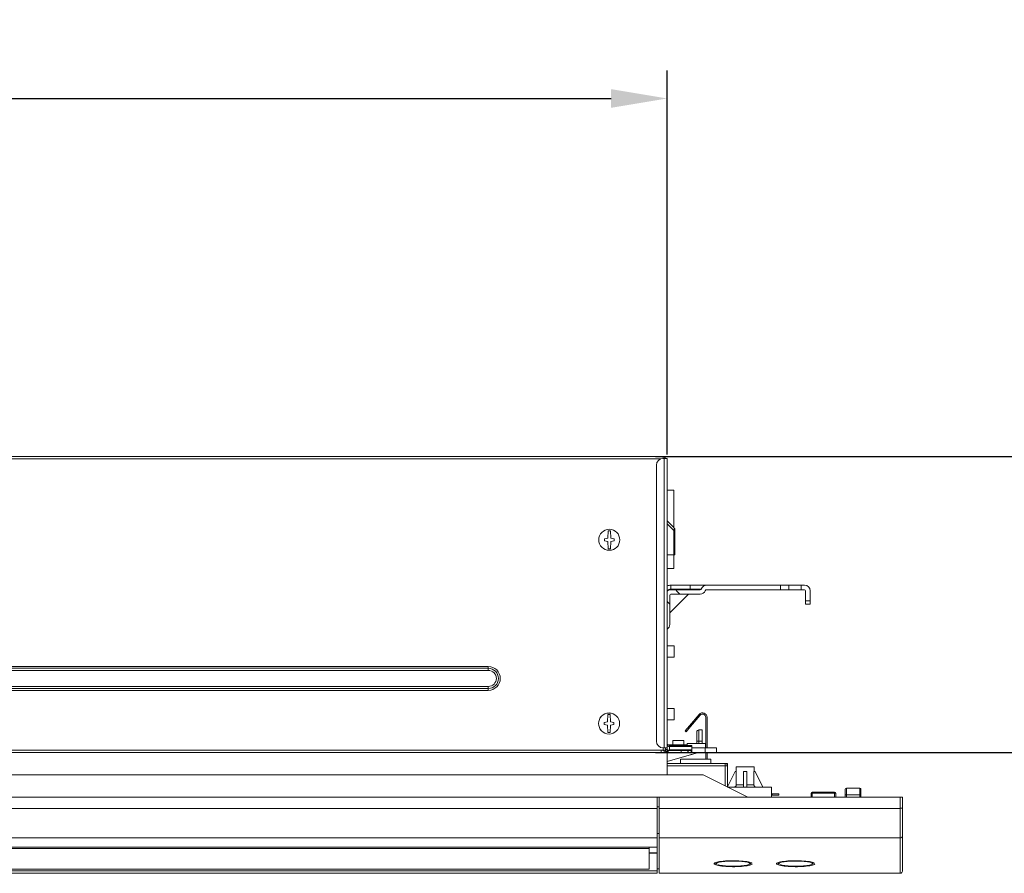
# Model space of a CAD drawing. Units: inches. Extents: x 0 to 22553, y -5362 to 5362.
# Drawn here: x 2545 to 2984, y 2759 to 3140 of the extents above; entities that cross this region are included whole.
import ezdxf

# ---------------------------------------------------------------- set-up
doc = ezdxf.new("R2010")
doc.units = ezdxf.units.IN
doc.header["$MEASUREMENT"] = 0
doc.layers.add('1', color=7, linetype='Continuous', true_color=0xffffff)
doc.styles.add('GHS', font='Dotum.ttf')
doc.dimstyles.new('ISO-25', dxfattribs={"dimscale": 10, "dimtxt": 2.5, "dimasz": 2.5, "dimexe": 1.25, "dimexo": 0.625, "dimtad": 1, "dimdec": 0, "dimtxsty": 'GHS', "dimcen": 2.5, "dimclrd": 256, "dimclre": 256, "dimclrt": 7, "dimadec": 0, "dimazin": 0, "dimtfac": 1, "dimtdec": 0, "dimtmove": 0, "dimatfit": 3, "dimfxl": 1, "dimarcsym": 0})

# ---------------------------------------------------------------- blocks, each defined once
blk = doc.blocks.new('*D15')
at = {"lineweight": -2, "transparency": 16777216}
for p, q in [((1653.52, 2945.52), (1653.52, 3116.96)), ((2833.52, 2945.52), (2833.52, 3116.96)), ((1678.52, 3104.46), (2808.52, 3104.46))]:
    blk.add_line(p, q, dxfattribs=at)
at = {"transparency": 16777216}
for points in [[(1678.52, 3108.62), (1678.52, 3100.29), (1653.52, 3104.46)], [(2808.52, 3108.62), (2808.52, 3100.29), (2833.52, 3104.46)]]:
    blk.add_solid(points, dxfattribs=at)
at = {"layer": 'Defpoints', "color": 0, "transparency": 16777216}
for p in [(2833.52, 3104.46), (1653.52, 2939.27), (2833.52, 2939.27)]:
    blk.add_point(p, dxfattribs=at)
at = {"color": 7, "transparency": 16777216, "insert": (2243.52, 3123.23), "char_height": 25, "attachment_point": 5, "style": 'GHS'}
blk.add_mtext('1180', dxfattribs=at)
blk = doc.blocks.new('*D16')
at = {"lineweight": -2, "transparency": 16777216}
for p, q in [((2828.31, 2944.6), (3137.8, 2944.6)), ((3125.3, 2919.6), (3125.3, 2837.6)), ((2828.31, 2812.6), (3137.8, 2812.6))]:
    blk.add_line(p, q, dxfattribs=at)
at = {"transparency": 16777216}
for points in [[(3121.13, 2919.6), (3129.46, 2919.6), (3125.3, 2944.6)], [(3121.13, 2837.6), (3129.46, 2837.6), (3125.3, 2812.6)]]:
    blk.add_solid(points, dxfattribs=at)
at = {"layer": 'Defpoints', "color": 0, "transparency": 16777216}
for p in [(2822.06, 2944.6), (2822.06, 2812.6), (3125.3, 2812.6)]:
    blk.add_point(p, dxfattribs=at)
at = {"color": 7, "transparency": 16777216, "insert": (3106.53, 2878.6), "char_height": 25, "attachment_point": 5, "rotation": 90, "style": 'GHS'}
blk.add_mtext('132', dxfattribs=at)

msp = doc.modelspace()

# ---------------------------------------------------------------- linework, layer by layer
at = {"layer": '1', "color": 3, "linetype": 'Continuous', "lineweight": 13}
for p, q in [((2831.72, 2944.6), (1655.32, 2944.6)), ((2831.72, 2944.6), (2831.72, 2943.8)), ((2832.22, 2943.8), (2831.72, 2943.8)), ((2832.22, 2943.8), (2832.22, 2814.6)), ((2833.52, 2943.8), (2832.22, 2943.8)), ((2833.52, 2943.8), (2833.52, 2814.6)), ((1656.4, 2943.6), (2830.63, 2943.6)), ((2828.72, 2940.8), (2828.72, 2817.6)), ((2833.52, 2929.6), (2836.52, 2929.6)), ((2836.52, 2912.93), (2836.52, 2929.6)), ((2833.52, 2915.93), (2836.49, 2912.96)), ((2836.49, 2911.69), (2833.52, 2914.66)), ((2807, 2908.17), (2807.2, 2911.44)), ((2807.2, 2911.44), (2808.2, 2911.44)), ((2808.2, 2911.44), (2808.4, 2908.17)), ((2836.49, 2900.8), (2836.49, 2911.69)), ((2837.02, 2911.69), (2836.49, 2911.69)), ((2837.02, 2911.69), (2837.02, 2900.8)), ((2805.55, 2907.97), (2807, 2908.17)), ((2805.55, 2906.97), (2805.55, 2907.97)), ((2807, 2906.77), (2805.55, 2906.97)), ((2807.2, 2903.5), (2807, 2906.77)), ((2808.4, 2906.77), (2808.2, 2903.5)), ((2808.4, 2908.17), (2809.85, 2907.97)), ((2809.85, 2906.97), (2808.4, 2906.77)), ((2809.85, 2907.97), (2809.85, 2906.97)), ((2808.2, 2903.5), (2807.2, 2903.5)), ((2836.49, 2900.8), (2833.52, 2900.8)), ((2837.02, 2900.8), (2836.49, 2900.8)), ((2836.52, 2894.6), (2836.52, 2900.8)), ((2833.52, 2894.6), (2836.52, 2894.6)), ((2835.22, 2887.2), (2843.72, 2887.2)), ((2835.22, 2885.51), (2835.22, 2887.2)), ((2843.72, 2887.2), (2851.25, 2887.2)), ((2843.72, 2885.51), (2843.72, 2887.2)), ((2851.25, 2887.2), (2884.05, 2887.2)), ((2884.05, 2885.2), (2884.05, 2887.2)), ((2884.05, 2887.2), (2887.81, 2887.2)), ((2887.81, 2887.2), (2887.81, 2885.2)), ((2893.32, 2887.2), (2887.81, 2887.2)), ((2893.32, 2887.2), (2893.32, 2885.2)), ((2894.82, 2887.2), (2893.32, 2887.2)), ((2843.04, 2883.2), (2834.72, 2874.88)), ((2834.72, 2878.7), (2834.72, 2882.7)), ((2843.72, 2885.51), (2835.22, 2885.51)), ((2835.22, 2885.2), (2835.22, 2885.51)), ((2835.22, 2885.2), (2848.22, 2885.2)), ((2835.22, 2883.2), (2839.22, 2883.2)), ((2839.22, 2883.2), (2837.52, 2884.9)), ((2839.22, 2883.2), (2848.22, 2883.2)), ((2843.72, 2885.2), (2843.72, 2885.51)), ((2848.68, 2885.51), (2843.72, 2885.51)), ((2851.25, 2885.2), (2884.05, 2885.2)), ((2887.81, 2885.2), (2884.05, 2885.2)), ((2887.81, 2885.2), (2893.32, 2885.2)), ((2893.32, 2885.2), (2894.82, 2885.2)), ((2895.32, 2884.7), (2895.32, 2880.2)), ((2897.32, 2884.7), (2897.32, 2880.2)), ((2834.72, 2878.7), (2833.52, 2879.9)), ((2834.72, 2869.7), (2834.72, 2878.7)), ((2895.32, 2880.2), (2897.32, 2880.2)), ((2895.32, 2878.7), (2895.32, 2880.2)), ((2897.32, 2878.7), (2895.32, 2878.7)), ((2897.32, 2880.2), (2897.32, 2878.7)), ((2836.72, 2860.1), (2833.52, 2860.1)), ((2836.72, 2860.1), (2836.72, 2855.1)), ((2833.52, 2855.1), (2836.72, 2855.1)), ((2753.72, 2850.93), (1733.32, 2850.93)), ((1733.32, 2850.12), (2753.72, 2850.12)), ((2753.72, 2849.2), (1733.32, 2849.2)), ((2753.72, 2850.12), (2753.72, 2850.93)), ((2753.72, 2850.12), (2753.72, 2849.2)), ((1733.32, 2842.01), (2753.72, 2842.01)), ((2753.72, 2841.09), (1733.32, 2841.09)), ((1733.32, 2840.27), (2753.72, 2840.27)), ((2753.72, 2842.01), (2753.72, 2841.09)), ((2753.72, 2840.27), (2753.72, 2841.09)), ((2836.72, 2832.1), (2833.52, 2832.1)), ((2836.72, 2832.1), (2836.72, 2827.1)), ((2847.79, 2829.55), (2843.55, 2824.5)), ((2805.45, 2825.97), (2806.9, 2826.17)), ((2805.45, 2824.97), (2805.45, 2825.97)), ((2806.9, 2826.17), (2807.1, 2829.44)), ((2807.1, 2829.44), (2808.1, 2829.44)), ((2808.1, 2829.44), (2808.3, 2826.17)), ((2808.3, 2826.17), (2809.75, 2825.97)), ((2809.75, 2825.97), (2809.75, 2824.97)), ((2833.52, 2827.1), (2836.72, 2827.1)), ((2848.25, 2829.17), (2844.01, 2824.12)), ((2850.72, 2814.6), (2850.72, 2828.27)), ((2851.32, 2814.6), (2851.32, 2828.27)), ((2806.9, 2824.77), (2805.45, 2824.97)), ((2807.1, 2821.5), (2806.9, 2824.77)), ((2808.1, 2821.5), (2807.1, 2821.5)), ((2808.3, 2824.77), (2808.1, 2821.5)), ((2809.75, 2824.97), (2808.3, 2824.77)), ((2841.62, 2822.2), (2843.55, 2824.5)), ((2842.08, 2821.82), (2841.62, 2822.2)), ((2844.01, 2824.12), (2842.08, 2821.82)), ((2843.55, 2824.5), (2844.01, 2824.12)), ((2846.72, 2821.6), (2846.72, 2817.6)), ((2847.72, 2822.6), (2849.22, 2822.6)), ((2847.72, 2822.6), (2847.72, 2817.6)), ((2849.22, 2822.6), (2849.22, 2817.6)), ((2836.12, 2817.9), (2836.12, 2815.9)), ((2840.92, 2817.9), (2836.12, 2817.9)), ((2840.92, 2815.9), (2840.92, 2817.9)), ((2842.46, 2816.6), (2850.57, 2816.6)), ((2842.46, 2816.6), (2842.46, 2815.7)), ((2846.72, 2816.6), (2846.72, 2817.6)), ((2846.72, 2817.6), (2847.72, 2817.6)), ((2847.72, 2817.6), (2847.72, 2816.6)), ((2849.22, 2817.6), (2847.72, 2817.6)), ((2849.22, 2816.6), (2849.22, 2817.6)), ((2850.57, 2814.6), (2850.57, 2816.6)), ((2326.23, 2813.6), (2830.92, 2813.6)), ((2326.23, 2812.6), (2830.92, 2812.6)), ((2830.92, 2813.6), (2831.72, 2813.6)), ((2830.92, 2812.6), (2830.92, 2813.6)), ((2831.72, 2813.6), (2831.72, 2814.61)), ((2832.22, 2814.6), (2831.72, 2814.6)), ((2832.72, 2813.6), (2831.72, 2813.6)), ((2833.52, 2814.6), (2832.22, 2814.6)), ((2832.72, 2814.6), (2832.72, 2813.9)), ((2832.72, 2813.6), (2832.72, 2813.9)), ((2833.52, 2813.9), (2832.72, 2813.9)), ((2833.52, 2814.6), (2833.52, 2813.9)), ((2833.52, 2813.9), (2833.52, 2802.57)), ((2833.52, 2812.64), (2833.52, 2807.6)), ((2833.52, 2808.49), (2847.52, 2812.6)), ((2833.92, 2815.9), (2842.46, 2815.9)), ((2834.02, 2812.6), (2834.02, 2813.4)), ((2834.02, 2813.4), (2839.72, 2813.4)), ((2834.02, 2812.6), (2839.72, 2812.6)), ((2834.52, 2815.7), (2844.52, 2815.7)), ((2834.52, 2815.7), (2834.52, 2815.18)), ((2844.52, 2815.18), (2834.52, 2815.18)), ((2834.52, 2815.18), (2834.52, 2813.7)), ((2834.52, 2813.7), (2844.52, 2813.7)), ((2839.72, 2812.6), (2839.72, 2813.4)), ((2842.72, 2813.4), (2839.72, 2813.4)), ((2842.72, 2812.6), (2839.72, 2812.6)), ((2842.72, 2813.4), (2842.72, 2812.6)), ((2842.72, 2813.4), (2842.97, 2813.4)), ((2842.72, 2812.6), (2842.97, 2812.6)), ((2842.97, 2813.4), (2842.97, 2812.6)), ((2842.97, 2813.4), (2844.26, 2813.4)), ((2844.26, 2812.6), (2842.97, 2812.6)), ((2844.26, 2812.6), (2844.26, 2813.4)), ((2844.26, 2813.4), (2844.51, 2813.4)), ((2844.51, 2812.6), (2844.26, 2812.6)), ((2844.51, 2812.6), (2850.52, 2812.6)), ((2844.52, 2815.7), (2844.52, 2815.18)), ((2844.52, 2813.7), (2844.52, 2815.18)), ((2844.52, 2814.6), (2850.52, 2814.6)), ((2844.52, 2813.7), (2844.52, 2813.41)), ((2844.52, 2813.41), (2844.52, 2812.61)), ((2850.52, 2812.6), (2850.52, 2814.6)), ((2850.52, 2814.6), (2855.52, 2814.6)), ((2855.52, 2812.6), (2850.52, 2812.6)), ((2850.72, 2809.6), (2850.72, 2812.6)), ((2851.32, 2809.6), (2851.32, 2812.6)), ((2855.52, 2814.6), (2855.52, 2812.6)), ((2833.52, 2807.6), (2859.42, 2807.6)), ((2839.47, 2809.6), (2839.47, 2807.6)), ((2839.47, 2809.6), (2852.97, 2809.6)), ((2844.52, 2811.6), (2844.12, 2811.6)), ((2844.52, 2811.6), (2844.52, 2811.72)), ((2852.97, 2807.6), (2852.97, 2809.6)), ((2859.42, 2806.6), (2859.42, 2807.6)), ((2859.42, 2807.6), (2860.42, 2807.6)), ((2860.42, 2807.6), (2860.42, 2806.6)), ((2859.42, 2806.6), (2833.52, 2806.6)), ((2859.42, 2797.65), (2859.42, 2806.6)), ((2859.42, 2806.6), (2860.42, 2806.6)), ((2860.42, 2806.6), (2860.42, 2797.15)), ((2863.89, 2804.1), (2860.42, 2797.16)), ((2863.89, 2804.1), (2864.39, 2804.1)), ((2864.32, 2806.1), (2864.32, 2804.1)), ((2864.32, 2806.1), (2872.32, 2806.1)), ((2864.39, 2804.1), (2864.39, 2798.1)), ((2867.57, 2804.1), (2869.07, 2804.1)), ((2867.57, 2797.1), (2867.57, 2804.1)), ((2869.07, 2804.1), (2869.07, 2797.1)), ((2872.25, 2804.1), (2872.25, 2798.1)), ((2872.25, 2804.1), (2872.75, 2804.1)), ((2872.32, 2804.1), (2872.32, 2806.1)), ((2876.25, 2797.1), (2872.75, 2804.1)), ((1629.52, 2802.6), (2849.52, 2802.6)), ((2869.52, 2792.6), (2849.52, 2802.6)), ((2880.12, 2797.1), (2860.52, 2797.1)), ((2864.39, 2798.1), (2867.57, 2798.1)), ((2869.07, 2798.1), (2872.25, 2798.1)), ((2880.12, 2797.1), (2880.12, 2792.6)), ((2908.27, 2794.84), (2898.27, 2794.84)), ((2898.27, 2794.84), (2898.27, 2794.42)), ((2898.27, 2794.42), (2898.27, 2792.6)), ((2908.27, 2794.42), (2898.27, 2794.42)), ((2908.27, 2794.84), (2908.27, 2794.42)), ((2908.27, 2792.6), (2908.27, 2794.42)), ((2913.02, 2793.6), (2913.02, 2796.1)), ((2913.52, 2796.6), (2919.52, 2796.6)), ((2913.52, 2796.6), (2913.52, 2793.6)), ((2919.52, 2793.6), (2919.52, 2796.6)), ((2920.02, 2796.1), (2920.02, 2793.6)), ((2829.02, 2792.6), (1628.02, 2792.6)), ((2830.02, 2792.6), (2829.02, 2792.6)), ((2829.02, 2787.6), (2829.02, 2792.6)), ((2937.52, 2792.6), (2830.02, 2792.6)), ((2830.02, 2792.6), (2830.02, 2787.6)), ((2880.32, 2794.1), (2880.12, 2794.1)), ((2880.32, 2793.5), (2880.12, 2793.5)), ((2880.32, 2793.5), (2880.32, 2794.1)), ((2883.32, 2794.1), (2880.32, 2794.1)), ((2883.32, 2793.5), (2880.32, 2793.5)), ((2883.32, 2794.1), (2883.32, 2793.5)), ((2897.77, 2792.6), (2897.77, 2794.34)), ((2908.77, 2794.34), (2908.77, 2792.6)), ((2913.02, 2792.6), (2913.02, 2793.6)), ((2913.02, 2793.6), (2913.52, 2793.6)), ((2919.52, 2793.6), (2913.52, 2793.6)), ((2913.52, 2793.6), (2913.52, 2792.6)), ((2919.52, 2792.6), (2919.52, 2793.6)), ((2920.02, 2793.6), (2919.52, 2793.6)), ((2920.02, 2793.6), (2920.02, 2792.6)), ((2937.52, 2787.6), (2937.52, 2792.6)), ((2937.52, 2792.6), (2938.52, 2792.6)), ((2938.52, 2792.6), (2938.52, 2787.9)), ((2829.02, 2787.6), (1628.02, 2787.6)), ((2830.02, 2788.21), (2829.02, 2788.21)), ((2829.02, 2774.37), (2829.02, 2787.6)), ((2937.52, 2787.6), (2830.02, 2787.6)), ((2830.02, 2787.6), (2830.02, 2774.37)), ((2937.52, 2774.37), (2937.52, 2787.6)), ((2938.52, 2787.9), (2938.52, 2775.36)), ((2829.02, 2774.37), (1628.02, 2774.37)), ((2830.02, 2776.35), (2829.02, 2776.35)), ((2829.02, 2770.24), (2829.02, 2774.37)), ((2830.02, 2774.37), (2830.02, 2758.6)), ((2937.52, 2774.37), (2830.02, 2774.37)), ((2937.52, 2758.6), (2937.52, 2774.37)), ((2938.52, 2775.36), (2938.52, 2759.61)), ((1628.02, 2770.24), (2829.02, 2770.24)), ((2825.52, 2769.74), (1631.52, 2769.74)), ((2825.52, 2770.24), (2825.52, 2769.74)), ((2825.52, 2760.49), (2825.52, 2769.74)), ((2829.02, 2760.63), (2829.02, 2770.24)), ((2825.51, 2767.6), (2829.02, 2767.6)), ((2825.52, 2767.8), (2829.02, 2767.8)), ((1628.02, 2759.64), (2829.02, 2759.64)), ((1631.52, 2760.49), (2825.52, 2760.49)), ((1631.52, 2760.46), (2825.52, 2760.46)), ((2825.52, 2760.46), (2825.52, 2760.49)), ((2829.02, 2760.63), (2829.02, 2759.64)), ((2830.02, 2760.61), (2829.02, 2760.61)), ((2829.02, 2758.64), (2829.02, 2759.64)), ((2855.47, 2762.91), (2855.56, 2762.75)), ((2883.37, 2762.91), (2883.46, 2762.75)), ((1628.02, 2758.64), (2829.02, 2758.64)), ((2937.52, 2758.6), (2830.02, 2758.6))]:
    msp.add_line(p, q, dxfattribs=at)
for points in [[(2844.52, 2813.41), (2844.52, 2813.41), (2844.52, 2813.41), (2844.52, 2813.41), (2844.52, 2813.41), (2844.52, 2813.41), (2844.52, 2813.41), (2844.52, 2813.41), (2844.52, 2813.41), (2844.52, 2813.41), (2844.52, 2813.41), (2844.52, 2813.41), (2844.52, 2813.41), (2844.52, 2813.41), (2844.52, 2813.41), (2844.52, 2813.41), (2844.52, 2813.41), (2844.52, 2813.41), (2844.52, 2813.41), (2844.52, 2813.41), (2844.52, 2813.41), (2844.52, 2813.41), (2844.52, 2813.41), (2844.52, 2813.41), (2844.52, 2813.41), (2844.52, 2813.41), (2844.52, 2813.4), (2844.52, 2813.4), (2844.52, 2813.4), (2844.51, 2813.4), (2844.51, 2813.4), (2844.51, 2813.4), (2844.51, 2813.4), (2844.51, 2813.4), (2844.51, 2813.4), (2844.51, 2813.4), (2844.51, 2813.4), (2844.51, 2813.4), (2844.51, 2813.4), (2844.51, 2813.4), (2844.51, 2813.4), (2844.51, 2813.4), (2844.51, 2813.4), (2844.51, 2813.4), (2844.51, 2813.4), (2844.51, 2813.4), (2844.51, 2813.4), (2844.51, 2813.4), (2844.51, 2813.4), (2844.51, 2813.4), (2844.51, 2813.4)], [(2844.51, 2812.6), (2844.51, 2812.6), (2844.51, 2812.6), (2844.51, 2812.6), (2844.51, 2812.6), (2844.51, 2812.6), (2844.51, 2812.6), (2844.51, 2812.6), (2844.51, 2812.6), (2844.51, 2812.6), (2844.51, 2812.6), (2844.51, 2812.6), (2844.51, 2812.6), (2844.51, 2812.6), (2844.51, 2812.6), (2844.51, 2812.6), (2844.51, 2812.6), (2844.51, 2812.6), (2844.51, 2812.6), (2844.51, 2812.6), (2844.51, 2812.6), (2844.51, 2812.6), (2844.52, 2812.6), (2844.52, 2812.6), (2844.52, 2812.6), (2844.52, 2812.6), (2844.52, 2812.6), (2844.52, 2812.6), (2844.52, 2812.6), (2844.52, 2812.6), (2844.52, 2812.6), (2844.52, 2812.6), (2844.52, 2812.6), (2844.52, 2812.61), (2844.52, 2812.61), (2844.52, 2812.61), (2844.52, 2812.61), (2844.52, 2812.61), (2844.52, 2812.61), (2844.52, 2812.61), (2844.52, 2812.61), (2844.52, 2812.61), (2844.52, 2812.61), (2844.52, 2812.61), (2844.52, 2812.61), (2844.52, 2812.61), (2844.52, 2812.61), (2844.52, 2812.61), (2844.52, 2812.61), (2844.52, 2812.61), (2844.52, 2812.61)], [(2863.37, 2797.1), (2863.41, 2797.1), (2863.44, 2797.1), (2863.47, 2797.11), (2863.5, 2797.11), (2863.53, 2797.12), (2863.56, 2797.12), (2863.59, 2797.13), (2863.62, 2797.13), (2863.65, 2797.14), (2863.69, 2797.15), (2863.72, 2797.16), (2863.75, 2797.17), (2863.77, 2797.18), (2863.8, 2797.2), (2863.83, 2797.21), (2863.86, 2797.23), (2863.89, 2797.24), (2863.91, 2797.26), (2863.94, 2797.27), (2863.97, 2797.29), (2863.99, 2797.31), (2864.02, 2797.33), (2864.04, 2797.35), (2864.07, 2797.37), (2864.09, 2797.39), (2864.11, 2797.42), (2864.13, 2797.44), (2864.15, 2797.46), (2864.17, 2797.49), (2864.19, 2797.51), (2864.21, 2797.54), (2864.23, 2797.56), (2864.25, 2797.59), (2864.26, 2797.62), (2864.28, 2797.65), (2864.29, 2797.67), (2864.3, 2797.7), (2864.32, 2797.73), (2864.33, 2797.76), (2864.34, 2797.79), (2864.35, 2797.82), (2864.36, 2797.85), (2864.36, 2797.88), (2864.37, 2797.91), (2864.38, 2797.94), (2864.38, 2797.98), (2864.38, 2798.01), (2864.39, 2798.04), (2864.39, 2798.07), (2864.39, 2798.1)], [(2872.25, 2798.1), (2872.25, 2798.07), (2872.25, 2798.04), (2872.25, 2798.01), (2872.25, 2797.98), (2872.26, 2797.95), (2872.26, 2797.91), (2872.27, 2797.88), (2872.28, 2797.85), (2872.29, 2797.82), (2872.3, 2797.79), (2872.31, 2797.76), (2872.32, 2797.73), (2872.33, 2797.7), (2872.34, 2797.67), (2872.36, 2797.65), (2872.37, 2797.62), (2872.39, 2797.59), (2872.41, 2797.57), (2872.42, 2797.54), (2872.44, 2797.51), (2872.46, 2797.49), (2872.48, 2797.46), (2872.5, 2797.44), (2872.52, 2797.42), (2872.55, 2797.39), (2872.57, 2797.37), (2872.59, 2797.35), (2872.62, 2797.33), (2872.64, 2797.31), (2872.67, 2797.29), (2872.69, 2797.27), (2872.72, 2797.26), (2872.75, 2797.24), (2872.77, 2797.23), (2872.8, 2797.21), (2872.83, 2797.2), (2872.86, 2797.18), (2872.89, 2797.17), (2872.92, 2797.16), (2872.95, 2797.15), (2872.98, 2797.14), (2873.01, 2797.13), (2873.04, 2797.13), (2873.07, 2797.12), (2873.1, 2797.12), (2873.13, 2797.11), (2873.17, 2797.11), (2873.2, 2797.1), (2873.23, 2797.1), (2873.26, 2797.1)], [(2938.52, 2787.9), (2938.52, 2787.89), (2938.52, 2787.88), (2938.51, 2787.88), (2938.51, 2787.87), (2938.51, 2787.86), (2938.5, 2787.85), (2938.49, 2787.84), (2938.49, 2787.83), (2938.48, 2787.82), (2938.47, 2787.81), (2938.46, 2787.8), (2938.45, 2787.79), (2938.44, 2787.79), (2938.43, 2787.78), (2938.41, 2787.77), (2938.4, 2787.76), (2938.38, 2787.75), (2938.37, 2787.74), (2938.35, 2787.74), (2938.33, 2787.73), (2938.31, 2787.72), (2938.29, 2787.71), (2938.27, 2787.71), (2938.25, 2787.7), (2938.23, 2787.69), (2938.21, 2787.69), (2938.19, 2787.68), (2938.16, 2787.67), (2938.14, 2787.67), (2938.11, 2787.66), (2938.09, 2787.66), (2938.06, 2787.65), (2938.03, 2787.65), (2938.01, 2787.64), (2937.98, 2787.64), (2937.95, 2787.63), (2937.92, 2787.63), (2937.89, 2787.62), (2937.86, 2787.62), (2937.83, 2787.62), (2937.8, 2787.62), (2937.77, 2787.61), (2937.74, 2787.61), (2937.71, 2787.61), (2937.68, 2787.61), (2937.65, 2787.61), (2937.61, 2787.6), (2937.58, 2787.6), (2937.55, 2787.6), (2937.52, 2787.6)], [(2871.47, 2762.87), (2871.39, 2762.71), (2871.19, 2762.55), (2870.87, 2762.4), (2870.43, 2762.25), (2869.88, 2762.11), (2869.22, 2761.98), (2868.48, 2761.87), (2867.64, 2761.78), (2866.74, 2761.69), (2865.78, 2761.63), (2864.78, 2761.59), (2863.76, 2761.56), (2862.72, 2761.56), (2861.69, 2761.57), (2860.67, 2761.61), (2859.69, 2761.66), (2858.76, 2761.73), (2857.89, 2761.82), (2857.09, 2761.92), (2856.39, 2762.04), (2855.78, 2762.18), (2855.28, 2762.32), (2854.89, 2762.47), (2854.63, 2762.63), (2854.49, 2762.79), (2854.48, 2762.95), (2854.59, 2763.11), (2854.84, 2763.27), (2855.2, 2763.42), (2855.67, 2763.57), (2856.25, 2763.7), (2856.94, 2763.82), (2857.71, 2763.93), (2858.57, 2764.02), (2859.49, 2764.1), (2860.46, 2764.16), (2861.47, 2764.2), (2862.51, 2764.21), (2863.54, 2764.21), (2864.57, 2764.19), (2865.58, 2764.15), (2866.55, 2764.09), (2867.46, 2764.01), (2868.31, 2763.92), (2869.08, 2763.81), (2869.75, 2763.69), (2870.32, 2763.55), (2870.78, 2763.41), (2871.13, 2763.25), (2871.36, 2763.09)], [(2856.08, 2762.46), (2856.47, 2762.34), (2856.95, 2762.22), (2857.51, 2762.12), (2858.16, 2762.02), (2858.87, 2761.94), (2859.63, 2761.87), (2860.45, 2761.82), (2861.29, 2761.78), (2862.16, 2761.76), (2863.04, 2761.75), (2863.92, 2761.76), (2864.79, 2761.79), (2865.63, 2761.83), (2866.44, 2761.88), (2867.19, 2761.96), (2867.89, 2762.04), (2868.52, 2762.14), (2869.08, 2762.24), (2869.54, 2762.36), (2869.92, 2762.49), (2870.2, 2762.62), (2870.38, 2762.75), (2870.46, 2762.89), (2870.44, 2763.03), (2870.31, 2763.16), (2870.07, 2763.3), (2869.74, 2763.42), (2869.32, 2763.55), (2868.81, 2763.66), (2868.22, 2763.76), (2867.55, 2763.85), (2866.82, 2763.93), (2866.04, 2763.99), (2865.21, 2764.04), (2864.35, 2764.07), (2863.48, 2764.09), (2862.6, 2764.09), (2861.72, 2764.08), (2860.86, 2764.05), (2860.03, 2764), (2859.24, 2763.94), (2858.5, 2763.86), (2857.82, 2763.78), (2857.22, 2763.68), (2856.69, 2763.56), (2856.26, 2763.44), (2855.91, 2763.32), (2855.66, 2763.19), (2855.51, 2763.05), (2855.47, 2762.91)], [(2899.37, 2762.87), (2899.29, 2762.71), (2899.09, 2762.55), (2898.77, 2762.4), (2898.33, 2762.25), (2897.78, 2762.11), (2897.12, 2761.98), (2896.38, 2761.87), (2895.54, 2761.78), (2894.64, 2761.69), (2893.68, 2761.63), (2892.68, 2761.59), (2891.66, 2761.56), (2890.62, 2761.56), (2889.59, 2761.57), (2888.57, 2761.61), (2887.59, 2761.66), (2886.66, 2761.73), (2885.79, 2761.82), (2884.99, 2761.92), (2884.29, 2762.04), (2883.68, 2762.18), (2883.18, 2762.32), (2882.79, 2762.47), (2882.53, 2762.63), (2882.39, 2762.79), (2882.38, 2762.95), (2882.49, 2763.11), (2882.74, 2763.27), (2883.1, 2763.42), (2883.57, 2763.57), (2884.15, 2763.7), (2884.84, 2763.82), (2885.61, 2763.93), (2886.47, 2764.02), (2887.39, 2764.1), (2888.36, 2764.16), (2889.37, 2764.2), (2890.41, 2764.21), (2891.44, 2764.21), (2892.47, 2764.19), (2893.48, 2764.15), (2894.45, 2764.09), (2895.36, 2764.01), (2896.21, 2763.92), (2896.98, 2763.81), (2897.65, 2763.69), (2898.22, 2763.55), (2898.68, 2763.41), (2899.03, 2763.25), (2899.26, 2763.09)], [(2883.98, 2762.46), (2884.37, 2762.34), (2884.85, 2762.22), (2885.41, 2762.12), (2886.06, 2762.02), (2886.77, 2761.94), (2887.53, 2761.87), (2888.35, 2761.82), (2889.19, 2761.78), (2890.06, 2761.76), (2890.94, 2761.75), (2891.82, 2761.76), (2892.69, 2761.79), (2893.53, 2761.83), (2894.34, 2761.88), (2895.09, 2761.96), (2895.79, 2762.04), (2896.42, 2762.14), (2896.98, 2762.24), (2897.44, 2762.36), (2897.82, 2762.49), (2898.1, 2762.62), (2898.28, 2762.75), (2898.36, 2762.89), (2898.34, 2763.03), (2898.21, 2763.16), (2897.97, 2763.3), (2897.64, 2763.42), (2897.22, 2763.55), (2896.71, 2763.66), (2896.12, 2763.76), (2895.45, 2763.85), (2894.72, 2763.93), (2893.94, 2763.99), (2893.11, 2764.04), (2892.25, 2764.07), (2891.38, 2764.09), (2890.5, 2764.09), (2889.62, 2764.08), (2888.76, 2764.05), (2887.93, 2764), (2887.14, 2763.94), (2886.4, 2763.86), (2885.72, 2763.78), (2885.12, 2763.68), (2884.59, 2763.56), (2884.16, 2763.44), (2883.81, 2763.32), (2883.56, 2763.19), (2883.41, 2763.05), (2883.37, 2762.91)], [(2855.19, 2763.07), (2855.2, 2763.07), (2855.2, 2763.06), (2855.21, 2763.06), (2855.21, 2763.06), (2855.21, 2763.05), (2855.22, 2763.05), (2855.22, 2763.05), (2855.23, 2763.05), (2855.23, 2763.04), (2855.24, 2763.04), (2855.24, 2763.04), (2855.25, 2763.03), (2855.25, 2763.03), (2855.26, 2763.03), (2855.26, 2763.03), (2855.26, 2763.02), (2855.27, 2763.02), (2855.27, 2763.02), (2855.28, 2763.01), (2855.28, 2763.01), (2855.29, 2763.01), (2855.29, 2763.01), (2855.3, 2763), (2855.3, 2763), (2855.31, 2763), (2855.32, 2762.99), (2855.32, 2762.99), (2855.33, 2762.99), (2855.33, 2762.99), (2855.34, 2762.98), (2855.34, 2762.98), (2855.35, 2762.98), (2855.35, 2762.97), (2855.36, 2762.97), (2855.36, 2762.97), (2855.37, 2762.97), (2855.37, 2762.96), (2855.38, 2762.96), (2855.39, 2762.96), (2855.39, 2762.95), (2855.4, 2762.95), (2855.4, 2762.95), (2855.41, 2762.95), (2855.41, 2762.94), (2855.42, 2762.94), (2855.43, 2762.94), (2855.43, 2762.93), (2855.44, 2762.93), (2855.44, 2762.93), (2855.45, 2762.93)], [(2855.27, 2763.03), (2855.56, 2762.74)], [(2870.37, 2762.74), (2870.83, 2763.19)], [(2870.68, 2763.03), (2870.69, 2763.04), (2870.7, 2763.04), (2870.71, 2763.05), (2870.72, 2763.06), (2870.73, 2763.06), (2870.74, 2763.07), (2870.75, 2763.08), (2870.76, 2763.08), (2870.77, 2763.09), (2870.78, 2763.1), (2870.79, 2763.1), (2870.8, 2763.11), (2870.8, 2763.12), (2870.81, 2763.12), (2870.82, 2763.13), (2870.83, 2763.14), (2870.84, 2763.14), (2870.84, 2763.15), (2870.85, 2763.16), (2870.86, 2763.16), (2870.86, 2763.17), (2870.87, 2763.18), (2870.88, 2763.18), (2870.88, 2763.19), (2870.89, 2763.2), (2870.89, 2763.2), (2870.9, 2763.21), (2870.91, 2763.22), (2870.91, 2763.22), (2870.92, 2763.23), (2870.92, 2763.24), (2870.92, 2763.24), (2870.93, 2763.25), (2870.93, 2763.26), (2870.94, 2763.26), (2870.94, 2763.27), (2870.94, 2763.28), (2870.95, 2763.28), (2870.95, 2763.29), (2870.95, 2763.3), (2870.95, 2763.31), (2870.96, 2763.31), (2870.96, 2763.32), (2870.96, 2763.33), (2870.96, 2763.33), (2870.96, 2763.34), (2870.97, 2763.35), (2870.97, 2763.35), (2870.97, 2763.36), (2870.97, 2763.37)], [(2883, 2763.14), (2883.01, 2763.14), (2883.01, 2763.13), (2883.02, 2763.13), (2883.02, 2763.12), (2883.03, 2763.12), (2883.03, 2763.11), (2883.04, 2763.11), (2883.04, 2763.11), (2883.05, 2763.1), (2883.05, 2763.1), (2883.06, 2763.09), (2883.06, 2763.09), (2883.07, 2763.08), (2883.08, 2763.08), (2883.08, 2763.08), (2883.09, 2763.07), (2883.1, 2763.07), (2883.1, 2763.06), (2883.11, 2763.06), (2883.11, 2763.05), (2883.12, 2763.05), (2883.13, 2763.05), (2883.14, 2763.04), (2883.14, 2763.04), (2883.15, 2763.03), (2883.16, 2763.03), (2883.16, 2763.02), (2883.17, 2763.02), (2883.18, 2763.02), (2883.19, 2763.01), (2883.19, 2763.01), (2883.2, 2763), (2883.21, 2763), (2883.22, 2762.99), (2883.22, 2762.99), (2883.23, 2762.99), (2883.24, 2762.98), (2883.25, 2762.98), (2883.26, 2762.97), (2883.26, 2762.97), (2883.27, 2762.96), (2883.28, 2762.96), (2883.29, 2762.96), (2883.3, 2762.95), (2883.31, 2762.95), (2883.32, 2762.94), (2883.32, 2762.94), (2883.33, 2762.93), (2883.34, 2762.93), (2883.35, 2762.93)], [(2883.17, 2763.03), (2883.46, 2762.74)], [(2898.27, 2762.74), (2898.73, 2763.19)], [(2898.58, 2763.03), (2898.59, 2763.04), (2898.6, 2763.04), (2898.61, 2763.05), (2898.62, 2763.06), (2898.63, 2763.06), (2898.64, 2763.07), (2898.65, 2763.08), (2898.66, 2763.08), (2898.67, 2763.09), (2898.68, 2763.1), (2898.69, 2763.1), (2898.7, 2763.11), (2898.7, 2763.12), (2898.71, 2763.12), (2898.72, 2763.13), (2898.73, 2763.14), (2898.74, 2763.14), (2898.74, 2763.15), (2898.75, 2763.16), (2898.76, 2763.16), (2898.76, 2763.17), (2898.77, 2763.18), (2898.78, 2763.18), (2898.78, 2763.19), (2898.79, 2763.2), (2898.79, 2763.2), (2898.8, 2763.21), (2898.81, 2763.22), (2898.81, 2763.22), (2898.82, 2763.23), (2898.82, 2763.24), (2898.82, 2763.24), (2898.83, 2763.25), (2898.83, 2763.26), (2898.84, 2763.26), (2898.84, 2763.27), (2898.84, 2763.28), (2898.85, 2763.28), (2898.85, 2763.29), (2898.85, 2763.3), (2898.85, 2763.31), (2898.86, 2763.31), (2898.86, 2763.32), (2898.86, 2763.33), (2898.86, 2763.33), (2898.86, 2763.34), (2898.87, 2763.35), (2898.87, 2763.35), (2898.87, 2763.36), (2898.87, 2763.37)]]:
    msp.add_lwpolyline(points, dxfattribs=at)
for centre, radius in [((2807.7, 2907.47), 4.7), ((2807.7, 2907.47), 4.69), ((2807.6, 2825.47), 4.7), ((2807.6, 2825.47), 4.69)]:
    msp.add_circle(centre, radius, dxfattribs=at)
for centre, radius, start, end in [((2831.72, 2940.8), 3, 90, 180), ((2831.72, 2943.6), 1, 11.5379, 90), ((2835.22, 2911.69), 1.8, 0, 45), ((2835.22, 2882.7), 4.5, 90, 112.1962), ((2851.25, 2884.4), 2.8, 90, 156.8002), ((2894.82, 2884.7), 2.5, 0, 90), ((2835.22, 2882.7), 2.8, 90, 127.336), ((2835.22, 2882.7), 2.5, 90, 132.844), ((2835.22, 2882.7), 0.5, 90, 180), ((2848.22, 2885.7), 0.5, 270, 336.8002), ((2848.22, 2885.7), 2.5, 270, 336.8002), ((2851.25, 2884.4), 0.8, 90, 156.8002), ((2894.82, 2884.7), 0.5, 0, 90), ((2832.22, 2869.7), 2.5, 301.3327, 0), ((2753.72, 2845.6), 5.33, 270, 90), ((2753.72, 2845.6), 4.51, 270, 90), ((2753.72, 2845.6), 3.59, 270, 90), ((2849.32, 2828.27), 2, 0, 140), ((2849.32, 2828.27), 1.4, 0, 140), ((2847.72, 2821.6), 1, 90, 180), ((2831.72, 2817.6), 3, 180, 270), ((2834.52, 2816.7), 1, 180, 270), ((2834.02, 2815.9), 3.3, 224.1858, 270), ((2834.02, 2813.9), 1.3, 180, 270), ((2834.02, 2813.9), 0.5, 180, 270), ((2859.42, 2806.6), 1, 0, 90), ((2898.27, 2794.34), 0.5, 90, 180), ((2913.52, 2796.1), 0.5, 90, 180), ((2919.52, 2796.1), 0.5, 0, 90)]:
    msp.add_arc(centre, radius, start, end, dxfattribs=at)
for centre, major_axis, ratio, start_param, end_param in [((2835.22, 2911.69), (1.27, 1.27), 0.57735, 5.235988, 6.283185), ((2834.52, 2815.88), (1, 0), 0.707107, 3.141593, 4.712389), ((2834.52, 2813.9), (1, 0), 0.353553, 3.141593, 3.926991), ((2834.52, 2814.4), (0.944, 0.568), 0.583087, 3.58962, 4.375019), ((2834.16, 2813.9), (0, 0.5), 0.816497, 2.094395, 3.141593), ((2834.52, 2814.4), (0.394, 0.993), 0.310029, 3.264082, 4.04948), ((2898.27, 2794.34), (-0.5, 0), 0.156434, 4.712389, 6.283185), ((2908.27, 2794.34), (0.5, 0), 0.987688, 0, 1.570796), ((2908.27, 2794.34), (-0.5, 0), 0.156434, 3.141593, 4.712389), ((2937.52, 2775.36), (1, 0), 0.987688, 4.712389, 6.283185), ((2937.52, 2759.61), (0, 1), 0.996845, 3.141593, 4.712389)]:
    msp.add_ellipse(centre, major_axis=major_axis, ratio=ratio, start_param=start_param, end_param=end_param, dxfattribs=at)

# ---------------------------------------------------------------- dimensions: what is measured, and where the dimension line sits
dim = msp.add_linear_dim(base=(2833.52, 3104.46), p1=(1653.52, 2939.27), p2=(2833.52, 2939.27), dimstyle='ISO-25')
dim.commit()
dim.dimension.update_dxf_attribs({"geometry": '*D15', "text_midpoint": (2243.52, 3123.23)})
dim = msp.add_linear_dim(base=(3125.3, 2812.6), p1=(2822.06, 2944.6), p2=(2822.06, 2812.6), angle=90, dimstyle='ISO-25')
dim.commit()
dim.dimension.update_dxf_attribs({"geometry": '*D16', "text_midpoint": (3106.53, 2878.6)})

doc.saveas('drawing.dxf')
